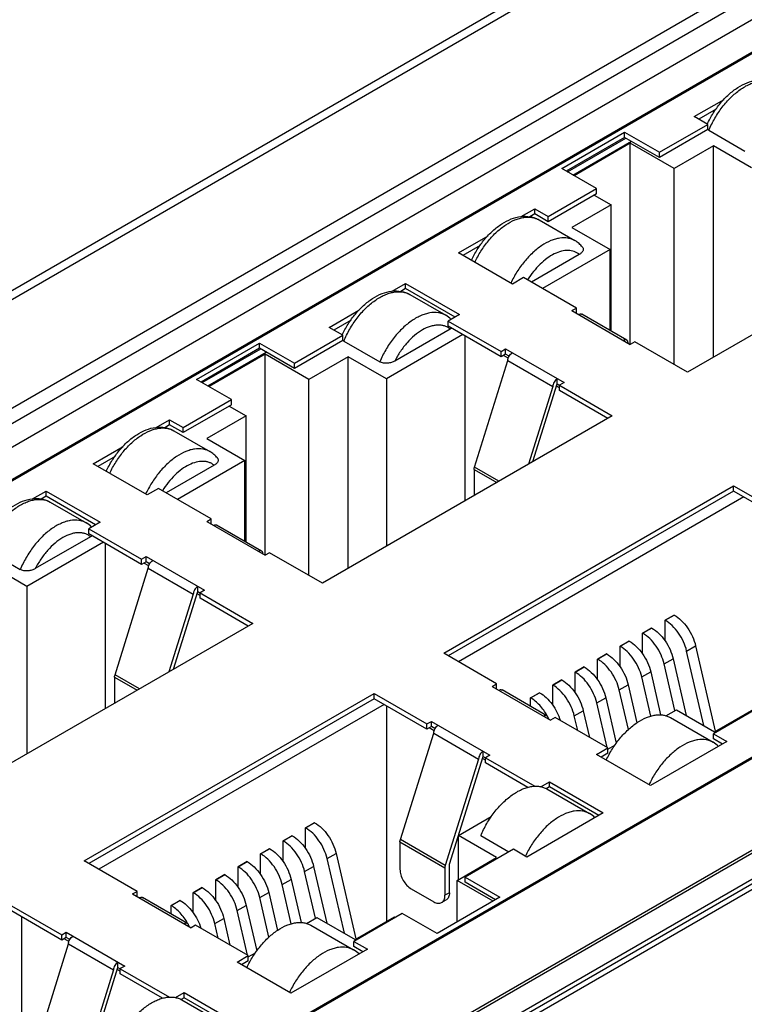
# Model space of a CAD drawing. Units: millimetres. Extents: x -380 to 342, y -240 to 228.
# Drawn here: x -41 to -18, y -117 to -86 of the extents above; entities that cross this region are included whole.
import ezdxf

# ---------------------------------------------------------------- set-up
doc = ezdxf.new("R2010")
doc.units = ezdxf.units.MM
doc.layers.get('0').update_dxf_attribs({"linetype": 'CONTINUOUS'})

msp = doc.modelspace()

# ---------------------------------------------------------------- linework, layer by layer
at = {"color": 7, "linetype": 'Continuous'}
for p, q in [((33.408, -51.678), (-92.457, -124.345)), ((-92.057, -124.385), (33.808, -51.718)), ((33.596, -55.27), (-85.906, -124.262)), ((33.596, -55.759), (-85.198, -124.344)), ((-83.784, -124.262), (33.596, -56.494)), ((56.223, -69.558), (-61.157, -137.326)), ((-61.157, -138.551), (58.345, -69.558)), ((-61.157, -137.408), (56.223, -69.64)), ((-61.157, -138.224), (57.638, -69.64)), ((57.845, -69.678), (-61.157, -138.382)), ((-16.644, -86.52), (-63.172, -113.383)), ((-16.856, -86.684), (-62.889, -113.26)), ((-19.402, -89.092), (-18.465, -88.552)), ((-18.715, -88.859), (-19.26, -89.174)), ((-18.978, -89.337), (-19.402, -89.092)), ((-20.498, -90.215), (-18.978, -89.337)), ((-18.978, -89.501), (-20.498, -90.378)), ((-18.978, -89.501), (-18.978, -89.337)), ((-18.942, -89.521), (-18.976, -89.496)), ((-23.574, -90.725), (-21.594, -89.582)), ((-21.594, -89.745), (-23.432, -90.807)), ((-23.397, -90.827), (-21.559, -89.766)), ((-21.594, -89.745), (-21.594, -89.582)), ((-21.594, -89.582), (-20.498, -90.215)), ((-20.498, -90.378), (-21.594, -89.745)), ((-18.942, -89.521), (-17.811, -90.174)), ((-23.22, -90.929), (-21.382, -89.868)), ((-21.417, -89.929), (-23.185, -90.95)), ((-21.417, -96.257), (-21.417, -89.929)), ((-20.038, -90.725), (-21.417, -89.929)), ((-18.801, -90.011), (-20.038, -90.725)), ((-18.801, -96.665), (-18.801, -90.011)), ((-17.599, -90.705), (-18.801, -90.011)), ((-20.498, -90.378), (-20.498, -90.215)), ((-22.478, -91.358), (-23.574, -90.725)), ((-20.038, -96.89), (-20.038, -90.725)), ((-23.998, -92.236), (-22.478, -91.358)), ((-22.478, -91.521), (-22.478, -91.358)), ((-22.478, -91.521), (-23.998, -92.399)), ((-22.549, -91.562), (-22.018, -91.868)), ((-22.018, -91.868), (-23.256, -92.583)), ((-22.018, -95.842), (-22.018, -91.868)), ((-10.492, -91.868), (-19.614, -97.135)), ((-24.846, -92.235), (-24.422, -91.991)), ((-24.422, -92.154), (-24.578, -92.244)), ((-24.422, -92.154), (-24.422, -91.991)), ((-24.422, -91.991), (-23.998, -92.236)), ((-23.998, -92.399), (-24.422, -92.154)), ((-23.998, -92.399), (-23.998, -92.236)), ((-24.289, -92.341), (-23.158, -92.994)), ((-23.256, -92.583), (-22.054, -93.277)), ((-26.827, -93.379), (-25.89, -92.838)), ((-26.14, -93.146), (-26.685, -93.46)), ((-25.129, -94.359), (-26.827, -93.379)), ((-23.022, -93.428), (-24.528, -94.297)), ((-22.054, -93.277), (-24.175, -94.501)), ((-22.054, -95.822), (-22.054, -93.277)), ((-24.776, -94.154), (-25.129, -94.359)), ((-23.114, -95.114), (-24.776, -94.154)), ((-28.912, -94.583), (-28.488, -94.338)), ((-28.488, -94.501), (-28.488, -94.338)), ((-28.488, -94.338), (-26.791, -95.318)), ((-28.488, -94.501), (-28.643, -94.591)), ((-26.933, -95.4), (-28.488, -94.501)), ((-28.355, -94.688), (-27.224, -95.341)), ((-30.892, -95.726), (-29.956, -95.185)), ((-26.791, -95.318), (-27.145, -95.522)), ((-23.256, -95.196), (-23.114, -95.114)), ((-23.256, -95.196), (-21.417, -96.257)), ((-23.114, -95.277), (-23.114, -95.114)), ((-21.529, -96.125), (-22.944, -95.308)), ((-30.206, -95.493), (-30.751, -95.808)), ((-27.145, -95.685), (-27.145, -95.522)), ((-27.145, -95.522), (-25.483, -96.481)), ((-25.483, -96.645), (-27.145, -95.685)), ((-31.988, -96.849), (-30.468, -95.971)), ((-30.468, -95.971), (-30.892, -95.726)), ((-30.468, -96.134), (-30.468, -95.971)), ((-26.685, -95.951), (-29.089, -97.339)), ((-27.088, -95.775), (-28.828, -96.78)), ((-27.042, -95.744), (-27.088, -95.775)), ((-26.614, -101.176), (-26.614, -95.992)), ((-35.064, -97.359), (-33.084, -96.216)), ((-33.084, -96.379), (-33.084, -96.216)), ((-33.084, -96.216), (-31.988, -96.849)), ((-30.468, -96.134), (-31.988, -97.012)), ((-30.433, -96.155), (-30.467, -96.13)), ((-30.433, -96.155), (-29.301, -96.808)), ((-21.276, -96.175), (-21.417, -96.257)), ((-19.614, -97.135), (-21.276, -96.175)), ((-33.084, -96.379), (-34.923, -97.441)), ((-34.888, -97.461), (-33.049, -96.4)), ((-34.711, -97.563), (-32.872, -96.502)), ((-32.908, -96.563), (-34.675, -97.584)), ((-31.988, -97.012), (-33.084, -96.379)), ((-32.908, -102.891), (-32.908, -96.563)), ((-31.529, -97.359), (-32.908, -96.563)), ((-25.483, -96.481), (-25.342, -96.4)), ((-25.483, -96.645), (-25.483, -96.481)), ((-25.342, -96.563), (-25.483, -96.645)), ((-25.258, -96.693), (-25.412, -96.604)), ((-25.342, -96.563), (-25.342, -96.4)), ((-25.342, -96.4), (-23.503, -97.461)), ((-25.229, -96.628), (-25.342, -96.563)), ((-31.988, -97.012), (-31.988, -96.849)), ((-30.291, -96.645), (-31.529, -97.359)), ((-30.291, -103.299), (-30.291, -96.645)), ((-29.089, -97.339), (-30.291, -96.645)), ((-26.32, -100.117), (-25.271, -96.767)), ((-25.271, -96.767), (-23.857, -97.584)), ((-33.968, -97.992), (-35.064, -97.359)), ((-31.529, -103.524), (-31.529, -97.359)), ((-29.089, -97.339), (-29.089, -102.605)), ((-24.48, -99.944), (-23.715, -97.502)), ((-23.715, -97.502), (-23.715, -97.339)), ((-23.715, -97.502), (-21.983, -98.502)), ((-23.503, -97.461), (-23.645, -97.543)), ((-23.645, -97.706), (-23.645, -97.543)), ((-43.939, -124.487), (2.589, -97.625)), ((-43.727, -124.324), (2.306, -97.747)), ((-23.857, -97.584), (-24.621, -100.025)), ((-23.645, -97.625), (-23.737, -97.571)), ((-22.124, -98.584), (-23.645, -97.706)), ((-35.489, -98.87), (-33.968, -97.992)), ((-33.968, -98.155), (-35.489, -99.033)), ((-33.968, -98.155), (-33.968, -97.992)), ((-34.039, -98.196), (-33.509, -98.502)), ((-36.336, -98.869), (-35.913, -98.625)), ((-35.913, -98.788), (-36.068, -98.878)), ((-35.913, -98.788), (-35.913, -98.625)), ((-35.913, -98.625), (-35.489, -98.87)), ((-35.489, -99.033), (-35.913, -98.788)), ((-33.509, -98.502), (-34.746, -99.217)), ((-33.509, -102.476), (-33.509, -98.502)), ((-21.983, -98.502), (-31.105, -103.769)), ((-35.78, -98.975), (-34.648, -99.628)), ((-35.489, -99.033), (-35.489, -98.87)), ((-34.746, -99.217), (-33.544, -99.911)), ((-38.317, -100.013), (-37.38, -99.472)), ((-36.62, -100.993), (-38.317, -100.013)), ((-37.631, -99.78), (-38.176, -100.094)), ((-33.544, -99.911), (-35.665, -101.135)), ((-33.544, -102.456), (-33.544, -99.911)), ((-34.512, -100.061), (-36.019, -100.931)), ((-26.332, -100.19), (-26.332, -101.013)), ((-26.332, -100.19), (-25.619, -100.602)), ((-25.55, -100.562), (-26.32, -100.117)), ((-40.225, -101.114), (-39.802, -100.87)), ((-39.802, -101.033), (-39.802, -100.87)), ((-39.802, -100.87), (-38.105, -101.85)), ((-36.266, -100.788), (-36.62, -100.993)), ((-34.605, -101.748), (-36.266, -100.788)), ((-27.286, -105.973), (-18.165, -100.707)), ((-18.165, -100.87), (-27.145, -106.055)), ((-18.165, -100.87), (-18.165, -100.707)), ((-18.165, -100.707), (-16.503, -101.666)), ((-16.503, -101.829), (-18.165, -100.87)), ((-39.802, -101.033), (-39.957, -101.123)), ((-38.246, -101.931), (-39.802, -101.033)), ((-39.669, -101.22), (-38.537, -101.873)), ((-17.846, -101.054), (-26.827, -106.238)), ((-38.105, -101.85), (-38.458, -102.054)), ((-34.746, -101.829), (-34.605, -101.748)), ((-34.746, -101.829), (-32.908, -102.891)), ((-34.605, -101.911), (-34.605, -101.748)), ((-38.458, -102.217), (-38.458, -102.054)), ((-38.458, -102.054), (-36.797, -103.013)), ((-33.02, -102.758), (-34.434, -101.942)), ((-37.999, -102.483), (-40.403, -103.871)), ((-38.402, -102.307), (-40.142, -103.312)), ((-36.797, -103.177), (-38.458, -102.217)), ((-38.356, -102.276), (-38.402, -102.307)), ((-41.747, -102.687), (-40.615, -103.34)), ((-37.928, -107.708), (-37.928, -102.523)), ((-32.766, -102.809), (-32.908, -102.891)), ((-31.105, -103.769), (-32.766, -102.809)), ((-36.797, -103.013), (-36.655, -102.932)), ((-36.797, -103.177), (-36.797, -103.013)), ((-36.655, -103.095), (-36.797, -103.177)), ((-36.572, -103.225), (-36.726, -103.136)), ((-36.655, -103.095), (-36.655, -102.932)), ((-36.655, -102.932), (-34.817, -103.993)), ((-36.543, -103.16), (-36.655, -103.095)), ((-40.403, -103.871), (-41.605, -103.177)), ((-37.633, -106.649), (-36.585, -103.299)), ((-36.585, -103.299), (-35.17, -104.116)), ((-40.403, -103.871), (-40.403, -109.137)), ((-35.793, -106.476), (-35.029, -104.034)), ((-35.029, -104.034), (-35.029, -103.871)), ((-35.029, -104.034), (-33.297, -105.034)), ((-34.817, -103.993), (-34.958, -104.075)), ((-35.17, -104.116), (-35.935, -106.557)), ((-34.958, -104.156), (-35.051, -104.103)), ((-34.958, -104.238), (-34.958, -104.075)), ((-33.438, -105.116), (-34.958, -104.238)), ((-20.323, -104.933), (-20.04, -104.77)), ((-20.323, -105.584), (-20.323, -104.933)), ((-20.32, -104.935), (-20.323, -104.933)), ((-20.037, -104.771), (-20.32, -104.935)), ((-20.037, -104.771), (-20.04, -104.77)), ((-33.297, -105.034), (-42.418, -110.3)), ((-21.03, -105.341), (-20.747, -105.178)), ((-20.744, -105.18), (-21.027, -105.343)), ((-20.744, -105.18), (-20.747, -105.178)), ((-21.737, -105.749), (-21.454, -105.586)), ((-21.451, -105.588), (-21.734, -105.751)), ((-21.451, -105.588), (-21.454, -105.586)), ((-21.03, -105.992), (-21.03, -105.341)), ((-21.027, -105.343), (-21.03, -105.341)), ((-21.737, -106.4), (-21.737, -105.749)), ((-21.734, -105.751), (-21.737, -105.749)), ((-19.644, -105.902), (-19.361, -105.738)), ((-19.103, -108.248), (-19.644, -105.902)), ((-19.361, -105.738), (-18.741, -108.429)), ((-25.625, -106.932), (-27.286, -105.973)), ((-22.444, -106.158), (-22.161, -105.994)), ((-22.444, -106.808), (-22.444, -106.158)), ((-22.441, -106.159), (-22.444, -106.158)), ((-22.158, -105.996), (-22.441, -106.159)), ((-22.158, -105.996), (-22.161, -105.994)), ((-20.351, -106.31), (-20.068, -106.147)), ((-20.068, -106.147), (-19.657, -107.928)), ((-23.151, -106.566), (-22.868, -106.403)), ((-22.865, -106.404), (-23.148, -106.568)), ((-22.865, -106.404), (-22.868, -106.403)), ((-20.013, -107.775), (-20.351, -106.31)), ((-37.645, -106.722), (-37.645, -107.545)), ((-37.645, -106.722), (-36.933, -107.133)), ((-36.864, -107.093), (-37.633, -106.649)), ((-23.858, -106.974), (-23.575, -106.811)), ((-23.572, -106.813), (-23.855, -106.976)), ((-23.572, -106.813), (-23.575, -106.811)), ((-23.151, -107.217), (-23.151, -106.566)), ((-23.148, -106.568), (-23.151, -106.566)), ((-21.058, -106.718), (-20.775, -106.555)), ((-20.774, -107.951), (-21.058, -106.718)), ((-20.775, -106.555), (-20.462, -107.912)), ((-25.766, -107.014), (-25.625, -106.932)), ((-25.766, -107.014), (-23.927, -108.076)), ((-25.625, -107.096), (-25.625, -106.932)), ((-24.04, -107.943), (-25.454, -107.127)), ((-23.858, -107.605), (-23.858, -106.974)), ((-23.855, -106.976), (-23.858, -106.974)), ((-21.765, -107.126), (-21.482, -106.963)), ((-21.477, -108.374), (-21.765, -107.126)), ((-21.482, -106.963), (-21.206, -108.16)), ((-38.6, -112.505), (-29.478, -107.239)), ((-29.478, -107.402), (-38.459, -112.587)), ((-29.478, -107.402), (-29.478, -107.239)), ((-29.478, -107.239), (-27.817, -108.198)), ((-27.817, -108.361), (-29.478, -107.402)), ((-24.555, -107.377), (-24.272, -107.213)), ((-24.555, -107.645), (-24.555, -107.377)), ((-24.552, -107.378), (-24.555, -107.377)), ((-24.269, -107.215), (-24.552, -107.378)), ((-24.269, -107.215), (-24.272, -107.213)), ((-22.472, -107.535), (-22.189, -107.371)), ((-22.189, -107.371), (-21.859, -108.805)), ((-29.16, -107.586), (-38.14, -112.77)), ((-29.089, -107.626), (-29.089, -114.403)), ((-23.179, -107.943), (-22.896, -107.78)), ((-22.896, -107.78), (-22.703, -108.619)), ((-22.148, -108.94), (-22.472, -107.535)), ((-20.296, -107.938), (-19.968, -107.749)), ((-19.968, -107.749), (-18.766, -108.443)), ((-17.281, -107.626), (-18.801, -108.504)), ((-18.766, -108.443), (-17.528, -107.729)), ((-23.786, -107.994), (-23.927, -108.076)), ((-22.124, -108.953), (-23.786, -107.994)), ((-23.073, -108.406), (-23.179, -107.943)), ((-20.153, -107.997), (-18.809, -108.773)), ((-27.817, -108.198), (-27.675, -108.116)), ((-27.817, -108.361), (-27.817, -108.198)), ((-27.675, -108.28), (-27.817, -108.361)), ((-27.592, -108.41), (-27.746, -108.32)), ((-27.675, -108.28), (-27.675, -108.116)), ((-27.675, -108.116), (-25.837, -109.178)), ((-27.563, -108.344), (-27.675, -108.28)), ((-28.653, -111.834), (-27.604, -108.484)), ((-27.604, -108.484), (-26.19, -109.3)), ((-18.801, -108.668), (-18.801, -108.504)), ((-18.801, -108.504), (-18.377, -108.749)), ((-18.518, -108.831), (-18.801, -108.668)), ((-22.478, -109.157), (-22.124, -108.953)), ((-22.124, -108.994), (-21.902, -108.866)), ((-22.124, -109.117), (-22.124, -108.953)), ((-18.377, -108.749), (-20.781, -110.137)), ((-26.19, -109.3), (-27.239, -112.65)), ((-27.109, -112.607), (-26.049, -109.219)), ((-25.978, -109.341), (-26.07, -109.288)), ((-26.049, -109.219), (-26.049, -109.055)), ((-26.049, -109.219), (-24.426, -110.155)), ((-25.837, -109.178), (-25.978, -109.259)), ((-25.978, -109.423), (-25.978, -109.259)), ((-20.781, -110.137), (-22.478, -109.157)), ((-22.124, -109.117), (-22.337, -109.239)), ((-24.646, -110.192), (-25.978, -109.423)), ((-24.235, -110.172), (-23.963, -110.015)), ((-23.963, -110.178), (-24.06, -110.234)), ((-24.042, -110.242), (-22.698, -111.018)), ((-23.963, -110.178), (-23.963, -110.015)), ((-23.963, -110.015), (-22.266, -110.994)), ((-22.407, -111.076), (-23.963, -110.178)), ((-26.827, -111.709), (-25.792, -111.111)), ((-22.266, -110.994), (-24.67, -112.383)), ((-31.636, -111.465), (-31.354, -111.302)), ((-31.636, -112.116), (-31.636, -111.465)), ((-31.633, -111.467), (-31.636, -111.465)), ((-31.351, -111.303), (-31.633, -111.467)), ((-31.351, -111.303), (-31.354, -111.302)), ((-32.344, -111.873), (-32.061, -111.71)), ((-32.058, -111.712), (-32.341, -111.875)), ((-32.058, -111.712), (-32.061, -111.71)), ((-26.827, -113.097), (-26.827, -111.709)), ((-25.625, -112.403), (-26.827, -111.709)), ((-26.12, -111.709), (-25.236, -112.219)), ((-33.051, -112.281), (-32.768, -112.118)), ((-32.765, -112.12), (-33.048, -112.283)), ((-32.765, -112.12), (-32.768, -112.118)), ((-32.344, -112.524), (-32.344, -111.873)), ((-32.341, -111.875), (-32.344, -111.873)), ((-28.665, -111.907), (-28.665, -112.77)), ((-28.665, -111.907), (-27.251, -112.723)), ((-27.239, -112.65), (-28.653, -111.834)), ((-33.051, -112.932), (-33.051, -112.281)), ((-33.048, -112.283), (-33.051, -112.281)), ((-30.957, -112.434), (-30.675, -112.27)), ((-30.675, -112.27), (-30.054, -114.96)), ((-26.862, -113.117), (-25.625, -112.403)), ((-25.094, -112.138), (-26.615, -113.015)), ((-24.67, -112.383), (-25.094, -112.138)), ((-36.938, -113.464), (-38.6, -112.505)), ((-33.758, -112.69), (-33.475, -112.526)), ((-33.758, -113.34), (-33.758, -112.69)), ((-33.755, -112.691), (-33.758, -112.69)), ((-33.472, -112.528), (-33.755, -112.691)), ((-33.472, -112.528), (-33.475, -112.526)), ((-31.665, -112.842), (-31.382, -112.679)), ((-31.382, -112.679), (-30.971, -114.46)), ((-30.416, -114.78), (-30.957, -112.434)), ((-27.251, -112.723), (-27.251, -113.587)), ((-27.109, -113.505), (-27.109, -112.607)), ((-34.465, -113.098), (-34.182, -112.935)), ((-34.179, -112.936), (-34.462, -113.1)), ((-34.179, -112.936), (-34.182, -112.935)), ((-31.327, -114.307), (-31.665, -112.842)), ((-26.615, -113.179), (-26.615, -113.015)), ((-26.615, -113.015), (-25.519, -113.648)), ((-35.172, -113.506), (-34.889, -113.343)), ((-34.886, -113.345), (-35.169, -113.508)), ((-34.886, -113.345), (-34.889, -113.343)), ((-34.465, -113.749), (-34.465, -113.098)), ((-34.462, -113.1), (-34.465, -113.098)), ((-32.372, -113.25), (-32.089, -113.087)), ((-32.087, -114.483), (-32.372, -113.25)), ((-32.089, -113.087), (-31.776, -114.444)), ((-26.862, -114.424), (-26.862, -113.117)), ((-25.731, -113.771), (-26.862, -113.117)), ((-25.66, -113.73), (-26.615, -113.179)), ((-37.08, -113.546), (-36.938, -113.464)), ((-37.08, -113.546), (-35.241, -114.607)), ((-36.938, -113.628), (-36.938, -113.464)), ((-35.353, -114.475), (-36.768, -113.659)), ((-35.172, -114.137), (-35.172, -113.506)), ((-35.169, -113.508), (-35.172, -113.506)), ((-33.079, -113.658), (-32.796, -113.495)), ((-32.791, -114.906), (-33.079, -113.658)), ((-32.796, -113.495), (-32.52, -114.691)), ((-28.312, -113.383), (-27.604, -113.791)), ((-25.519, -113.648), (-27.498, -114.791)), ((-27.109, -113.505), (-27.251, -113.587)), ((-40.969, -113.873), (-39.307, -114.832)), ((-35.869, -113.908), (-35.586, -113.745)), ((-35.869, -114.177), (-35.869, -113.908)), ((-35.866, -113.91), (-35.869, -113.908)), ((-35.583, -113.747), (-35.866, -113.91)), ((-35.583, -113.747), (-35.586, -113.745)), ((-33.786, -114.067), (-33.503, -113.903)), ((-33.503, -113.903), (-33.172, -115.337)), ((-27.354, -113.816), (-27.213, -113.734)), ((-39.307, -114.995), (-40.969, -114.036)), ((-40.58, -114.26), (-40.58, -121.037)), ((-33.462, -115.471), (-33.786, -114.067)), ((-31.609, -114.47), (-31.281, -114.281)), ((-31.281, -114.281), (-30.079, -114.975)), ((-28.594, -114.158), (-30.115, -115.036)), ((-30.079, -114.975), (-28.842, -114.26)), ((-28.842, -114.26), (-28.807, -114.281)), ((-27.498, -114.791), (-28.594, -114.158)), ((-35.1, -114.526), (-35.241, -114.607)), ((-33.438, -115.485), (-35.1, -114.526)), ((-34.493, -114.475), (-34.21, -114.312)), ((-34.386, -114.938), (-34.493, -114.475)), ((-34.21, -114.312), (-34.017, -115.151)), ((-31.466, -114.529), (-30.123, -115.304)), ((-39.307, -114.832), (-39.166, -114.75)), ((-39.307, -114.995), (-39.307, -114.832)), ((-39.166, -114.914), (-39.166, -114.75)), ((-39.166, -114.75), (-37.327, -115.812)), ((-40.144, -118.468), (-39.095, -115.118)), ((-39.166, -114.914), (-39.307, -114.995)), ((-39.082, -115.043), (-39.236, -114.954)), ((-39.054, -114.978), (-39.166, -114.914)), ((-39.095, -115.118), (-37.681, -115.934)), ((-30.115, -115.199), (-30.115, -115.036)), ((-30.115, -115.036), (-29.69, -115.281)), ((-29.832, -115.363), (-30.115, -115.199)), ((-33.792, -115.689), (-33.438, -115.485)), ((-33.438, -115.526), (-33.216, -115.398)), ((-33.438, -115.648), (-33.438, -115.485)), ((-29.69, -115.281), (-32.095, -116.669)), ((-37.539, -115.853), (-37.539, -115.689)), ((-37.327, -115.812), (-37.469, -115.893)), ((-32.095, -116.669), (-33.792, -115.689)), ((-33.438, -115.648), (-33.65, -115.771)), ((-37.681, -115.934), (-38.729, -119.284)), ((-38.6, -119.241), (-37.539, -115.853)), ((-37.469, -115.975), (-37.561, -115.922)), ((-37.539, -115.853), (-35.917, -116.789)), ((-37.469, -116.057), (-37.469, -115.893)), ((-36.136, -116.826), (-37.469, -116.057)), ((-35.725, -116.806), (-35.453, -116.649)), ((-35.453, -116.812), (-35.453, -116.649)), ((-35.453, -116.649), (-33.756, -117.628)), ((-35.453, -116.812), (-35.55, -116.868)), ((-35.532, -116.876), (-34.189, -117.652)), ((-33.898, -117.71), (-35.453, -116.812))]:
    msp.add_line(p, q, dxfattribs=at)
for centre, radius, start, end in [((-27.647, -96.073), 0.845, 45.4892, 59.93), ((-38.961, -102.604), 0.845, 45.4892, 59.93), ((-25.55, -108.771), 1.729, 28.2217, 28.7241), ((-25.529, -108.76), 1.705, 25.3456, 26.55), ((-25.52, -108.756), 1.695, 24.8245, 25.3451), ((-19.232, -109.504), 0.845, 45.4892, 59.93), ((-23.122, -111.749), 0.845, 45.4892, 59.93), ((-36.864, -115.303), 1.729, 28.2217, 28.7241), ((-36.842, -115.292), 1.705, 25.3456, 26.55), ((-36.833, -115.288), 1.695, 24.8245, 25.3451), ((-30.546, -116.036), 0.845, 45.4892, 59.93)]:
    msp.add_arc(centre, radius, start, end, dxfattribs=at)
for points, knots in [([(-18.994, -89.329), (-18.939, -89.21), (-18.814, -88.98), (-18.587, -88.666), (-18.328, -88.393), (-18.047, -88.174), (-17.749, -88.017), (-17.443, -87.934), (-17.187, -87.937), (-16.996, -87.988), (-16.907, -88.03), (-16.864, -88.054)], [0, 0, 0, 0, 0.142869, 0.284532, 0.421504, 0.551075, 0.672096, 0.785411, 0.893626, 0.946802, 1, 1, 1, 1]), ([(-18.942, -89.521), (-18.888, -89.391), (-18.763, -89.139), (-18.531, -88.791), (-18.264, -88.487), (-17.975, -88.242), (-17.719, -88.091), (-17.516, -88.012), (-17.33, -87.966), (-17.145, -87.959), (-16.976, -87.999), (-16.9, -88.034), (-16.864, -88.054)], [0, 0, 0, 0, 0.150493, 0.300934, 0.446374, 0.582395, 0.705694, 0.762113, 0.815023, 0.911283, 0.956168, 1, 1, 1, 1]), ([(-26.419, -93.615), (-26.364, -93.496), (-26.239, -93.266), (-26.012, -92.952), (-25.753, -92.679), (-25.471, -92.46), (-25.174, -92.304), (-24.868, -92.221), (-24.611, -92.224), (-24.42, -92.275), (-24.331, -92.316), (-24.289, -92.341)], [0, 0, 0, 0, 0.142876, 0.284539, 0.421507, 0.551072, 0.67209, 0.785405, 0.893622, 0.9468, 1, 1, 1, 1]), ([(-26.31, -93.679), (-26.253, -93.556), (-26.123, -93.32), (-25.89, -92.997), (-25.628, -92.717), (-25.348, -92.493), (-25.103, -92.358), (-24.91, -92.29), (-24.732, -92.25), (-24.556, -92.248), (-24.396, -92.288), (-24.323, -92.321), (-24.289, -92.341)], [0, 0, 0, 0, 0.152406, 0.303246, 0.448129, 0.583121, 0.705429, 0.761504, 0.814221, 0.910629, 0.955802, 1, 1, 1, 1]), ([(-23.158, -92.994), (-23.192, -92.974), (-23.264, -92.941), (-23.425, -92.901), (-23.6, -92.904), (-23.778, -92.943), (-23.972, -93.011), (-24.217, -93.147), (-24.497, -93.37), (-24.759, -93.65), (-24.992, -93.973), (-25.121, -94.21), (-25.179, -94.332)], [0, 0, 0, 0, 0.044198, 0.089371, 0.185779, 0.238496, 0.294571, 0.416879, 0.551871, 0.696754, 0.847594, 1, 1, 1, 1]), ([(-22.922, -93.196), (-22.955, -93.156), (-23.027, -93.081), (-23.113, -93.02), (-23.158, -92.994)], [0, 0, 0, 0, 0.501221, 1, 1, 1, 1]), ([(-22.922, -93.196), (-22.915, -93.205), (-22.903, -93.225), (-22.895, -93.257), (-22.897, -93.29), (-22.909, -93.322), (-22.928, -93.351), (-22.964, -93.39), (-22.998, -93.414), (-23.022, -93.428)], [0, 0, 0, 0, 0.120781, 0.232458, 0.34217, 0.456017, 0.57772, 0.709079, 1, 1, 1, 1]), ([(-23.022, -93.428), (-23.046, -93.408), (-23.097, -93.372), (-23.183, -93.333), (-23.276, -93.309), (-23.412, -93.296), (-23.596, -93.321), (-23.821, -93.408), (-24.047, -93.548), (-24.267, -93.737), (-24.472, -93.965), (-24.592, -94.137), (-24.648, -94.228)], [0, 0, 0, 0, 0.046167, 0.092429, 0.139634, 0.188605, 0.294206, 0.412753, 0.54475, 0.688694, 0.841668, 1, 1, 1, 1]), ([(-30.485, -95.963), (-30.43, -95.844), (-30.305, -95.614), (-30.078, -95.299), (-29.819, -95.027), (-29.537, -94.808), (-29.24, -94.651), (-28.934, -94.568), (-28.677, -94.571), (-28.486, -94.622), (-28.397, -94.664), (-28.355, -94.688)], [0, 0, 0, 0, 0.142869, 0.284532, 0.421504, 0.551075, 0.672096, 0.785411, 0.893626, 0.946802, 1, 1, 1, 1]), ([(-30.433, -96.155), (-30.379, -96.025), (-30.253, -95.773), (-30.021, -95.425), (-29.754, -95.121), (-29.465, -94.875), (-29.21, -94.724), (-29.007, -94.646), (-28.82, -94.6), (-28.635, -94.593), (-28.466, -94.633), (-28.39, -94.668), (-28.355, -94.688)], [0, 0, 0, 0, 0.150493, 0.300934, 0.446374, 0.582395, 0.705694, 0.762113, 0.815023, 0.911283, 0.956168, 1, 1, 1, 1]), ([(-27.224, -95.341), (-27.259, -95.321), (-27.335, -95.286), (-27.504, -95.246), (-27.689, -95.253), (-27.875, -95.3), (-28.078, -95.378), (-28.334, -95.529), (-28.623, -95.774), (-28.89, -96.078), (-29.122, -96.426), (-29.247, -96.678), (-29.301, -96.808)], [0, 0, 0, 0, 0.043832, 0.088717, 0.184977, 0.237887, 0.294306, 0.417605, 0.553626, 0.699066, 0.849507, 1, 1, 1, 1]), ([(-23.044, -95.318), (-23.035, -95.313), (-23.017, -95.305), (-22.99, -95.298), (-22.965, -95.299), (-22.95, -95.304), (-22.944, -95.308)], [0, 0, 0, 0, 0.289799, 0.549048, 0.782227, 1, 1, 1, 1]), ([(-27.088, -95.775), (-27.114, -95.753), (-27.17, -95.715), (-27.265, -95.674), (-27.369, -95.651), (-27.479, -95.647), (-27.595, -95.66), (-27.76, -95.702), (-27.972, -95.8), (-28.216, -95.976), (-28.449, -96.204), (-28.658, -96.475), (-28.775, -96.675), (-28.828, -96.78)], [0, 0, 0, 0, 0.045106, 0.090397, 0.136857, 0.185421, 0.236832, 0.291564, 0.411636, 0.545658, 0.691145, 0.844172, 1, 1, 1, 1]), ([(-21.529, -96.125), (-21.536, -96.121), (-21.551, -96.115), (-21.576, -96.115), (-21.603, -96.121), (-21.621, -96.129), (-21.629, -96.134)], [0, 0, 0, 0, 0.217773, 0.450952, 0.710201, 1, 1, 1, 1]), ([(-21.488, -96.216), (-21.488, -96.206), (-21.489, -96.187), (-21.497, -96.16), (-21.51, -96.139), (-21.523, -96.128), (-21.529, -96.125)], [0, 0, 0, 0, 0.2898, 0.54905, 0.782228, 1, 1, 1, 1]), ([(-25.271, -96.767), (-25.271, -96.744), (-25.262, -96.695), (-25.232, -96.626), (-25.188, -96.566), (-25.15, -96.534), (-25.129, -96.522)], [0, 0, 0, 0, 0.23722, 0.500001, 0.762781, 1, 1, 1, 1]), ([(-28.828, -96.78), (-28.861, -96.799), (-28.936, -96.831), (-29.058, -96.855), (-29.166, -96.853), (-29.248, -96.833), (-29.285, -96.818), (-29.301, -96.808)], [0, 0, 0, 0, 0.232867, 0.490317, 0.756607, 0.883763, 1, 1, 1, 1]), ([(-23.715, -97.339), (-23.735, -97.35), (-23.773, -97.382), (-23.818, -97.443), (-23.848, -97.512), (-23.857, -97.561), (-23.857, -97.584)], [0, 0, 0, 0, 0.237219, 0.499999, 0.76278, 1, 1, 1, 1]), ([(-37.909, -100.249), (-37.854, -100.13), (-37.729, -99.9), (-37.502, -99.586), (-37.243, -99.313), (-36.962, -99.094), (-36.664, -98.938), (-36.358, -98.854), (-36.102, -98.858), (-35.911, -98.909), (-35.822, -98.95), (-35.78, -98.975)], [0, 0, 0, 0, 0.142876, 0.284539, 0.421507, 0.551072, 0.67209, 0.785405, 0.893622, 0.9468, 1, 1, 1, 1]), ([(-37.801, -100.313), (-37.743, -100.19), (-37.613, -99.954), (-37.381, -99.63), (-37.119, -99.351), (-36.839, -99.127), (-36.594, -98.992), (-36.4, -98.924), (-36.222, -98.884), (-36.047, -98.881), (-35.886, -98.922), (-35.814, -98.955), (-35.78, -98.975)], [0, 0, 0, 0, 0.152406, 0.303246, 0.448129, 0.583121, 0.705429, 0.761504, 0.814221, 0.910629, 0.955802, 1, 1, 1, 1]), ([(-34.648, -99.628), (-34.682, -99.608), (-34.755, -99.575), (-34.915, -99.535), (-35.091, -99.538), (-35.269, -99.577), (-35.463, -99.645), (-35.708, -99.781), (-35.987, -100.004), (-36.249, -100.284), (-36.482, -100.607), (-36.612, -100.844), (-36.669, -100.966)], [0, 0, 0, 0, 0.044198, 0.089371, 0.185779, 0.238496, 0.294571, 0.416879, 0.551871, 0.696754, 0.847594, 1, 1, 1, 1]), ([(-34.412, -99.83), (-34.445, -99.79), (-34.518, -99.714), (-34.603, -99.654), (-34.648, -99.628)], [0, 0, 0, 0, 0.501221, 1, 1, 1, 1]), ([(-34.512, -100.061), (-34.536, -100.042), (-34.588, -100.006), (-34.674, -99.967), (-34.767, -99.942), (-34.902, -99.93), (-35.087, -99.955), (-35.311, -100.042), (-35.538, -100.182), (-35.758, -100.371), (-35.962, -100.599), (-36.083, -100.771), (-36.138, -100.862)], [0, 0, 0, 0, 0.046167, 0.092429, 0.139634, 0.188605, 0.294206, 0.412753, 0.54475, 0.688694, 0.841668, 1, 1, 1, 1]), ([(-34.413, -99.83), (-34.405, -99.839), (-34.393, -99.859), (-34.385, -99.891), (-34.388, -99.924), (-34.399, -99.956), (-34.419, -99.985), (-34.454, -100.024), (-34.488, -100.047), (-34.512, -100.061)], [0, 0, 0, 0, 0.120781, 0.232458, 0.34217, 0.456017, 0.57772, 0.709079, 1, 1, 1, 1]), ([(-26.332, -100.19), (-26.332, -100.184), (-26.33, -100.16), (-26.325, -100.135), (-26.32, -100.117)], [0, 0, 0, 0, 0.234932, 1, 1, 1, 1]), ([(-41.799, -102.495), (-41.744, -102.376), (-41.619, -102.146), (-41.392, -101.831), (-41.133, -101.559), (-40.851, -101.339), (-40.554, -101.183), (-40.247, -101.1), (-39.991, -101.103), (-39.8, -101.154), (-39.711, -101.196), (-39.669, -101.22)], [0, 0, 0, 0, 0.142869, 0.284532, 0.421504, 0.551075, 0.672096, 0.785411, 0.893626, 0.946802, 1, 1, 1, 1]), ([(-41.747, -102.687), (-41.693, -102.557), (-41.567, -102.305), (-41.335, -101.957), (-41.068, -101.653), (-40.779, -101.407), (-40.524, -101.256), (-40.32, -101.178), (-40.134, -101.132), (-39.949, -101.125), (-39.78, -101.165), (-39.704, -101.2), (-39.669, -101.22)], [0, 0, 0, 0, 0.150493, 0.300934, 0.446374, 0.582395, 0.705694, 0.762113, 0.815023, 0.911283, 0.956168, 1, 1, 1, 1]), ([(-38.537, -101.873), (-38.573, -101.853), (-38.649, -101.818), (-38.818, -101.778), (-39.002, -101.785), (-39.189, -101.831), (-39.392, -101.909), (-39.648, -102.06), (-39.937, -102.306), (-40.204, -102.61), (-40.436, -102.958), (-40.561, -103.21), (-40.615, -103.34)], [0, 0, 0, 0, 0.043832, 0.088717, 0.184977, 0.237887, 0.294306, 0.417605, 0.553626, 0.699066, 0.849507, 1, 1, 1, 1]), ([(-38.402, -102.307), (-38.428, -102.285), (-38.484, -102.247), (-38.579, -102.206), (-38.682, -102.183), (-38.793, -102.178), (-38.909, -102.191), (-39.073, -102.233), (-39.285, -102.332), (-39.53, -102.508), (-39.762, -102.736), (-39.971, -103.007), (-40.089, -103.207), (-40.142, -103.312)], [0, 0, 0, 0, 0.045106, 0.090397, 0.136857, 0.185421, 0.236832, 0.291564, 0.411636, 0.545658, 0.691145, 0.844172, 1, 1, 1, 1]), ([(-34.534, -101.952), (-34.525, -101.947), (-34.508, -101.939), (-34.481, -101.932), (-34.456, -101.933), (-34.441, -101.938), (-34.434, -101.942)], [0, 0, 0, 0, 0.289799, 0.549048, 0.782227, 1, 1, 1, 1]), ([(-33.02, -102.758), (-33.026, -102.755), (-33.042, -102.749), (-33.067, -102.749), (-33.094, -102.755), (-33.111, -102.763), (-33.12, -102.768)], [0, 0, 0, 0, 0.217773, 0.450952, 0.710201, 1, 1, 1, 1]), ([(-32.978, -102.85), (-32.978, -102.84), (-32.98, -102.821), (-32.988, -102.794), (-33.001, -102.773), (-33.013, -102.762), (-33.02, -102.758)], [0, 0, 0, 0, 0.2898, 0.54905, 0.782228, 1, 1, 1, 1]), ([(-36.585, -103.299), (-36.585, -103.276), (-36.576, -103.227), (-36.546, -103.158), (-36.501, -103.098), (-36.463, -103.066), (-36.443, -103.054)], [0, 0, 0, 0, 0.23722, 0.500001, 0.762781, 1, 1, 1, 1]), ([(-40.142, -103.312), (-40.175, -103.331), (-40.25, -103.362), (-40.372, -103.387), (-40.48, -103.385), (-40.562, -103.365), (-40.599, -103.349), (-40.615, -103.34)], [0, 0, 0, 0, 0.232867, 0.490317, 0.756607, 0.883763, 1, 1, 1, 1]), ([(-35.029, -103.871), (-35.049, -103.882), (-35.087, -103.914), (-35.131, -103.975), (-35.162, -104.043), (-35.17, -104.092), (-35.17, -104.116)], [0, 0, 0, 0, 0.237219, 0.499999, 0.76278, 1, 1, 1, 1]), ([(-19.644, -105.902), (-19.667, -105.802), (-19.736, -105.605), (-19.89, -105.335), (-20.084, -105.103), (-20.239, -104.981), (-20.32, -104.935)], [0, 0, 0, 0, 0.253104, 0.515453, 0.769641, 1, 1, 1, 1]), ([(-20.037, -104.771), (-19.956, -104.818), (-19.801, -104.94), (-19.607, -105.171), (-19.453, -105.442), (-19.384, -105.639), (-19.361, -105.738)], [0, 0, 0, 0, 0.230359, 0.484547, 0.746896, 1, 1, 1, 1]), ([(-20.744, -105.18), (-20.664, -105.226), (-20.509, -105.348), (-20.314, -105.579), (-20.16, -105.85), (-20.091, -106.047), (-20.068, -106.147)], [0, 0, 0, 0, 0.230359, 0.484547, 0.746896, 1, 1, 1, 1]), ([(-21.451, -105.588), (-21.371, -105.634), (-21.216, -105.756), (-21.021, -105.988), (-20.867, -106.258), (-20.798, -106.456), (-20.775, -106.555)], [0, 0, 0, 0, 0.230359, 0.484547, 0.746896, 1, 1, 1, 1]), ([(-20.351, -106.31), (-20.374, -106.211), (-20.443, -106.013), (-20.597, -105.743), (-20.791, -105.511), (-20.946, -105.389), (-21.027, -105.343)], [0, 0, 0, 0, 0.253104, 0.515453, 0.769641, 1, 1, 1, 1]), ([(-21.058, -106.718), (-21.081, -106.619), (-21.15, -106.422), (-21.304, -106.151), (-21.498, -105.92), (-21.654, -105.798), (-21.734, -105.751)], [0, 0, 0, 0, 0.253104, 0.515453, 0.769641, 1, 1, 1, 1]), ([(-21.765, -107.126), (-21.788, -107.027), (-21.857, -106.83), (-22.011, -106.559), (-22.206, -106.328), (-22.361, -106.206), (-22.441, -106.159)], [0, 0, 0, 0, 0.253104, 0.515453, 0.769641, 1, 1, 1, 1]), ([(-22.158, -105.996), (-22.078, -106.043), (-21.923, -106.165), (-21.728, -106.396), (-21.574, -106.666), (-21.505, -106.864), (-21.482, -106.963)], [0, 0, 0, 0, 0.230359, 0.484547, 0.746896, 1, 1, 1, 1]), ([(-22.865, -106.404), (-22.785, -106.451), (-22.63, -106.573), (-22.435, -106.804), (-22.281, -107.075), (-22.212, -107.272), (-22.189, -107.371)], [0, 0, 0, 0, 0.230359, 0.484547, 0.746896, 1, 1, 1, 1]), ([(-37.645, -106.722), (-37.645, -106.716), (-37.644, -106.692), (-37.639, -106.667), (-37.633, -106.649)], [0, 0, 0, 0, 0.234932, 1, 1, 1, 1]), ([(-23.572, -106.813), (-23.492, -106.859), (-23.337, -106.981), (-23.142, -107.212), (-22.988, -107.483), (-22.919, -107.68), (-22.896, -107.78)], [0, 0, 0, 0, 0.230359, 0.484547, 0.746896, 1, 1, 1, 1]), ([(-22.472, -107.535), (-22.495, -107.435), (-22.564, -107.238), (-22.718, -106.967), (-22.913, -106.736), (-23.068, -106.614), (-23.148, -106.568)], [0, 0, 0, 0, 0.253104, 0.515453, 0.769641, 1, 1, 1, 1]), ([(-25.554, -107.137), (-25.545, -107.132), (-25.528, -107.123), (-25.501, -107.117), (-25.476, -107.117), (-25.46, -107.123), (-25.454, -107.127)], [0, 0, 0, 0, 0.289799, 0.549048, 0.782227, 1, 1, 1, 1]), ([(-23.179, -107.943), (-23.202, -107.844), (-23.271, -107.646), (-23.425, -107.376), (-23.62, -107.144), (-23.775, -107.022), (-23.855, -106.976)], [0, 0, 0, 0, 0.253104, 0.515453, 0.769641, 1, 1, 1, 1]), ([(-24.033, -107.94), (-24.098, -107.821), (-24.214, -107.657), (-24.401, -107.479), (-24.501, -107.408), (-24.552, -107.378)], [0, 0, 0, 0, 0.52482, 0.771729, 1, 1, 1, 1]), ([(-24.269, -107.215), (-24.196, -107.258), (-24.053, -107.367), (-23.87, -107.575), (-23.718, -107.82), (-23.645, -107.999), (-23.618, -108.091)], [0, 0, 0, 0, 0.228987, 0.480902, 0.742819, 1, 1, 1, 1]), ([(-24.04, -107.943), (-24.046, -107.939), (-24.061, -107.934), (-24.087, -107.933), (-24.113, -107.94), (-24.131, -107.948), (-24.14, -107.953)], [0, 0, 0, 0, 0.217773, 0.450952, 0.710201, 1, 1, 1, 1]), ([(-23.998, -108.035), (-23.998, -108.025), (-24, -108.005), (-24.008, -107.979), (-24.021, -107.957), (-24.033, -107.947), (-24.04, -107.943)], [0, 0, 0, 0, 0.2898, 0.54905, 0.782228, 1, 1, 1, 1]), ([(-22.173, -109.334), (-22.116, -109.212), (-21.986, -108.975), (-21.753, -108.652), (-21.491, -108.373), (-21.212, -108.149), (-20.967, -108.014), (-20.773, -107.946), (-20.636, -107.916), (-20.503, -107.905), (-20.377, -107.914), (-20.259, -107.944), (-20.187, -107.977), (-20.153, -107.997)], [0, 0, 0, 0, 0.152318, 0.303143, 0.447983, 0.582935, 0.705207, 0.761268, 0.81397, 0.863599, 0.910646, 0.955819, 1, 1, 1, 1]), ([(-27.604, -108.484), (-27.604, -108.461), (-27.596, -108.412), (-27.565, -108.343), (-27.521, -108.282), (-27.483, -108.25), (-27.463, -108.239)], [0, 0, 0, 0, 0.23722, 0.500001, 0.762781, 1, 1, 1, 1]), ([(-18.809, -108.773), (-18.843, -108.753), (-18.916, -108.72), (-19.076, -108.679), (-19.252, -108.682), (-19.43, -108.722), (-19.623, -108.79), (-19.868, -108.925), (-20.148, -109.149), (-20.41, -109.428), (-20.643, -109.752), (-20.773, -109.988), (-20.83, -110.111)], [0, 0, 0, 0, 0.044198, 0.089371, 0.185779, 0.238496, 0.294571, 0.416879, 0.551871, 0.696754, 0.847594, 1, 1, 1, 1]), ([(-26.049, -109.055), (-26.069, -109.067), (-26.107, -109.099), (-26.151, -109.159), (-26.182, -109.228), (-26.19, -109.277), (-26.19, -109.3)], [0, 0, 0, 0, 0.237219, 0.499999, 0.76278, 1, 1, 1, 1]), ([(-26.12, -111.709), (-26.066, -111.579), (-25.94, -111.327), (-25.708, -110.979), (-25.441, -110.675), (-25.152, -110.429), (-24.897, -110.279), (-24.693, -110.2), (-24.549, -110.165), (-24.41, -110.15), (-24.277, -110.158), (-24.153, -110.187), (-24.077, -110.222), (-24.042, -110.242)], [0, 0, 0, 0, 0.150448, 0.300842, 0.446237, 0.582216, 0.705477, 0.761882, 0.814774, 0.864418, 0.91131, 0.956189, 1, 1, 1, 1]), ([(-22.698, -111.018), (-22.732, -110.998), (-22.805, -110.965), (-22.965, -110.925), (-23.141, -110.927), (-23.319, -110.967), (-23.513, -111.035), (-23.758, -111.171), (-24.037, -111.394), (-24.299, -111.674), (-24.532, -111.997), (-24.662, -112.234), (-24.719, -112.356)], [0, 0, 0, 0, 0.044198, 0.089371, 0.185779, 0.238496, 0.294571, 0.416879, 0.551871, 0.696754, 0.847594, 1, 1, 1, 1]), ([(-30.957, -112.434), (-30.98, -112.334), (-31.049, -112.137), (-31.204, -111.866), (-31.398, -111.635), (-31.553, -111.513), (-31.633, -111.467)], [0, 0, 0, 0, 0.253104, 0.515453, 0.769641, 1, 1, 1, 1]), ([(-31.351, -111.303), (-31.27, -111.35), (-31.115, -111.472), (-30.921, -111.703), (-30.766, -111.974), (-30.698, -112.171), (-30.675, -112.27)], [0, 0, 0, 0, 0.230359, 0.484547, 0.746896, 1, 1, 1, 1]), ([(-32.058, -111.712), (-31.977, -111.758), (-31.822, -111.88), (-31.628, -112.111), (-31.474, -112.382), (-31.405, -112.579), (-31.382, -112.679)], [0, 0, 0, 0, 0.230359, 0.484547, 0.746896, 1, 1, 1, 1]), ([(-32.765, -112.12), (-32.684, -112.166), (-32.529, -112.288), (-32.335, -112.52), (-32.181, -112.79), (-32.112, -112.988), (-32.089, -113.087)], [0, 0, 0, 0, 0.230359, 0.484547, 0.746896, 1, 1, 1, 1]), ([(-31.665, -112.842), (-31.687, -112.743), (-31.756, -112.545), (-31.911, -112.275), (-32.105, -112.043), (-32.26, -111.921), (-32.341, -111.875)], [0, 0, 0, 0, 0.253104, 0.515453, 0.769641, 1, 1, 1, 1]), ([(-28.665, -111.907), (-28.665, -111.901), (-28.664, -111.876), (-28.659, -111.852), (-28.653, -111.834)], [0, 0, 0, 0, 0.234932, 1, 1, 1, 1]), ([(-32.372, -113.25), (-32.395, -113.151), (-32.464, -112.953), (-32.618, -112.683), (-32.812, -112.451), (-32.967, -112.329), (-33.048, -112.283)], [0, 0, 0, 0, 0.253104, 0.515453, 0.769641, 1, 1, 1, 1]), ([(-33.079, -113.658), (-33.102, -113.559), (-33.171, -113.362), (-33.325, -113.091), (-33.519, -112.86), (-33.674, -112.738), (-33.755, -112.691)], [0, 0, 0, 0, 0.253104, 0.515453, 0.769641, 1, 1, 1, 1]), ([(-33.472, -112.528), (-33.392, -112.574), (-33.237, -112.696), (-33.042, -112.928), (-32.888, -113.198), (-32.819, -113.396), (-32.796, -113.495)], [0, 0, 0, 0, 0.230359, 0.484547, 0.746896, 1, 1, 1, 1]), ([(-27.239, -112.65), (-27.241, -112.657), (-27.247, -112.68), (-27.251, -112.705), (-27.251, -112.723)], [0, 0, 0, 0, 0.26445, 1, 1, 1, 1]), ([(-34.179, -112.936), (-34.099, -112.983), (-33.944, -113.105), (-33.749, -113.336), (-33.595, -113.607), (-33.526, -113.804), (-33.503, -113.903)], [0, 0, 0, 0, 0.230359, 0.484547, 0.746896, 1, 1, 1, 1]), ([(-28.665, -112.77), (-28.665, -112.828), (-28.643, -112.951), (-28.568, -113.122), (-28.457, -113.274), (-28.362, -113.354), (-28.312, -113.383)], [0, 0, 0, 0, 0.23722, 0.500002, 0.762783, 1, 1, 1, 1]), ([(-34.886, -113.345), (-34.806, -113.391), (-34.651, -113.513), (-34.456, -113.744), (-34.302, -114.015), (-34.233, -114.212), (-34.21, -114.312)], [0, 0, 0, 0, 0.230359, 0.484547, 0.746896, 1, 1, 1, 1]), ([(-33.786, -114.067), (-33.809, -113.967), (-33.878, -113.77), (-34.032, -113.499), (-34.226, -113.268), (-34.382, -113.146), (-34.462, -113.1)], [0, 0, 0, 0, 0.253104, 0.515453, 0.769641, 1, 1, 1, 1]), ([(-36.868, -113.668), (-36.859, -113.663), (-36.841, -113.655), (-36.815, -113.649), (-36.789, -113.649), (-36.774, -113.655), (-36.768, -113.659)], [0, 0, 0, 0, 0.289799, 0.549048, 0.782227, 1, 1, 1, 1]), ([(-34.493, -114.475), (-34.516, -114.376), (-34.585, -114.178), (-34.739, -113.908), (-34.934, -113.676), (-35.089, -113.554), (-35.169, -113.508)], [0, 0, 0, 0, 0.253104, 0.515453, 0.769641, 1, 1, 1, 1]), ([(-27.354, -113.816), (-27.338, -113.806), (-27.307, -113.78), (-27.274, -113.727), (-27.255, -113.66), (-27.251, -113.612), (-27.251, -113.587)], [0, 0, 0, 0, 0.217771, 0.450952, 0.710189, 1, 1, 1, 1]), ([(-27.109, -113.505), (-27.109, -113.531), (-27.113, -113.579), (-27.133, -113.645), (-27.166, -113.699), (-27.197, -113.725), (-27.213, -113.734)], [0, 0, 0, 0, 0.289811, 0.549048, 0.782229, 1, 1, 1, 1]), ([(-35.347, -114.472), (-35.412, -114.353), (-35.528, -114.189), (-35.715, -114.011), (-35.815, -113.94), (-35.866, -113.91)], [0, 0, 0, 0, 0.52482, 0.771729, 1, 1, 1, 1]), ([(-35.583, -113.747), (-35.509, -113.789), (-35.367, -113.899), (-35.183, -114.107), (-35.032, -114.352), (-34.959, -114.531), (-34.932, -114.623)], [0, 0, 0, 0, 0.228987, 0.480902, 0.742819, 1, 1, 1, 1]), ([(-27.604, -113.791), (-27.583, -113.804), (-27.539, -113.824), (-27.472, -113.841), (-27.409, -113.839), (-27.371, -113.825), (-27.354, -113.816)], [0, 0, 0, 0, 0.28981, 0.549046, 0.782228, 1, 1, 1, 1]), ([(-35.353, -114.475), (-35.36, -114.471), (-35.375, -114.466), (-35.4, -114.465), (-35.427, -114.472), (-35.445, -114.48), (-35.453, -114.485)], [0, 0, 0, 0, 0.217773, 0.450952, 0.710201, 1, 1, 1, 1]), ([(-35.312, -114.567), (-35.312, -114.556), (-35.313, -114.537), (-35.321, -114.511), (-35.334, -114.489), (-35.347, -114.479), (-35.353, -114.475)], [0, 0, 0, 0, 0.2898, 0.54905, 0.782228, 1, 1, 1, 1]), ([(-33.487, -115.866), (-33.429, -115.743), (-33.3, -115.507), (-33.067, -115.184), (-32.805, -114.905), (-32.525, -114.681), (-32.28, -114.546), (-32.087, -114.478), (-31.949, -114.447), (-31.817, -114.437), (-31.691, -114.446), (-31.573, -114.476), (-31.5, -114.509), (-31.466, -114.529)], [0, 0, 0, 0, 0.152318, 0.303143, 0.447983, 0.582935, 0.705207, 0.761268, 0.81397, 0.863599, 0.910646, 0.955819, 1, 1, 1, 1]), ([(-39.095, -115.118), (-39.095, -115.095), (-39.086, -115.046), (-39.056, -114.977), (-39.012, -114.916), (-38.974, -114.884), (-38.954, -114.873)], [0, 0, 0, 0, 0.23722, 0.500001, 0.762781, 1, 1, 1, 1]), ([(-30.123, -115.304), (-30.157, -115.285), (-30.229, -115.252), (-30.39, -115.211), (-30.566, -115.214), (-30.743, -115.254), (-30.937, -115.322), (-31.182, -115.457), (-31.462, -115.681), (-31.724, -115.96), (-31.957, -116.283), (-32.086, -116.52), (-32.144, -116.642)], [0, 0, 0, 0, 0.044198, 0.089371, 0.185779, 0.238496, 0.294571, 0.416879, 0.551871, 0.696754, 0.847594, 1, 1, 1, 1]), ([(-37.539, -115.689), (-37.559, -115.701), (-37.597, -115.733), (-37.642, -115.793), (-37.672, -115.862), (-37.681, -115.911), (-37.681, -115.934)], [0, 0, 0, 0, 0.237219, 0.499999, 0.76278, 1, 1, 1, 1]), ([(-37.61, -118.343), (-37.556, -118.213), (-37.431, -117.961), (-37.199, -117.613), (-36.932, -117.309), (-36.643, -117.063), (-36.387, -116.912), (-36.184, -116.834), (-36.039, -116.798), (-35.9, -116.784), (-35.768, -116.792), (-35.644, -116.821), (-35.568, -116.856), (-35.532, -116.876)], [0, 0, 0, 0, 0.150448, 0.300842, 0.446237, 0.582216, 0.705477, 0.761882, 0.814774, 0.864418, 0.91131, 0.956189, 1, 1, 1, 1])]:
    msp.add_open_spline(points, degree=3, knots=knots, dxfattribs=at)

doc.saveas('drawing.dxf')
